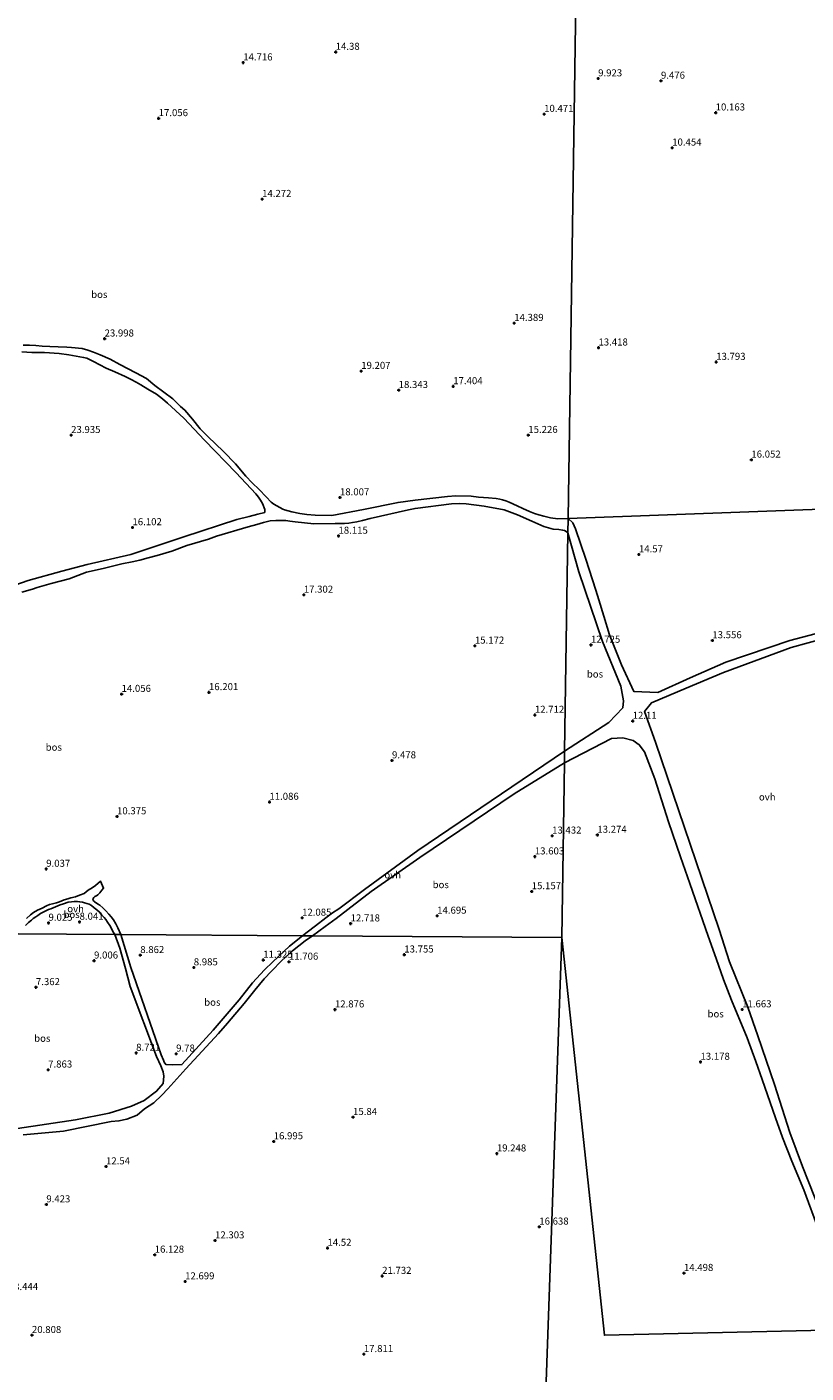
# Model space of a CAD drawing. Units: metres. Extents: x 36579 to 40010, y 406249 to 417500.
# Drawn here: x 38478 to 38754, y 411651 to 412130 of the extents above; entities that cross this region are included whole.
import ezdxf
from ezdxf.enums import TextEntityAlignment as Align

# ---------------------------------------------------------------- set-up
doc = ezdxf.new("R2010")
doc.units = ezdxf.units.M
doc.layers.get('0').update_dxf_attribs({"lineweight": 25})
doc.layers.add('B-ME-GR-BOS-GV-B6', color=10, linetype='Continuous')
doc.layers.add('B-ME-GW-HOOGTEPUNT-S-B1', color=10, linetype='Continuous')
doc.layers.add('B-ME-IE-HULPGEOMETRIE-L-B1', color=53, linetype='Continuous', lineweight=18)
doc.layers.add('B-ME-VH-VERH_SOORT-ONVERHARD-GV-B6', color=8, linetype='Continuous', lineweight=18)
doc.styles.add('NLCS-ISO', font='NLCS-ISO.TTF')

# ---------------------------------------------------------------- blocks, each defined once
blk = doc.blocks.new('hoogtepunt')
for p, q in [((-0.5, 0), (0.5, 0)), ((0, 0.5), (0, -0.5))]:
    blk.add_line(p, q)

msp = doc.modelspace()

# ---------------------------------------------------------------- linework, layer by layer
at = {"layer": 'B-ME-GR-BOS-GV-B6'}
for points in [[(38906.94, 411963.676, 7.76), (38669.646, 411954.888, 14.755), (38672.498, 412146.627, 9.142)], [(38672.498, 412146.627, 9.142), (38669.646, 411954.888, 14.755)], [(38669.646, 411954.888, 14.755), (38665.994, 411954.809, 14.491), (38663.446, 411955.096, 14.788), (38661.016, 411955.771, 15.25), (38659.253, 411956.225, 15.385), (38657.787, 411956.688, 15.493), (38655.995, 411957.358, 15.523), (38653.644, 411958.395, 15.589), (38651.567, 411959.363, 15.622), (38648.728, 411960.633, 15.607), (38647.541, 411961.188, 15.607), (38646.406, 411961.505, 15.607), (38645.387, 411961.766, 15.985), (38644.131, 411961.95, 16.087), (38641.437, 411962.204, 16.129), (38637.83, 411962.524, 16.153), (38635.275, 411962.796, 16.33), (38629.825, 411962.998, 16.378), (38626.87, 411962.693, 16.42), (38615.402, 411961.402, 17.353), (38609.298, 411960.628, 17.851), (38597.038, 411958.11, 18.247), (38585.743, 411955.998, 18.631), (38579.917, 411956.049, 18.877), (38576.868, 411956.259, 18.952), (38574.47, 411956.622, 19.135), (38571.608, 411957.294, 19.243), (38568.957, 411957.969, 19.381), (38568.417, 411958.199, 19.444), (38567.294, 411958.812, 19.492), (38566.289, 411959.402, 19.498), (38565.244, 411960.031, 19.441), (38564.301, 411960.712, 19.45), (38562.464, 411962.544, 19.678), (38559.95, 411965.239, 19.891), (38557.541, 411967.599, 20.083), (38555.278, 411969.982, 20.146), (38551.55, 411974.267, 20.425), (38547.371, 411978.653, 20.746), (38541.748, 411984.039, 21.265), (38539.087, 411986.773, 21.307), (38536.292, 411990.16, 21.73), (38533.564, 411993.405, 22.252), (38532.088, 411994.705, 23.095), (38529.313, 411997.409, 23.197), (38522.957, 412002.138, 23.395), (38519.952, 412004.592, 23.524), (38516.175, 412006.597, 23.458), (38510.474, 412009.557, 23.713), (38507.064, 412011.49, 23.785), (38503.591, 412013.02, 23.893), (38501.197, 412014.036, 24.07), (38499.183, 412014.686, 24.274), (38497.173, 412015.335, 24.436), (38493.378, 412015.662, 24.892), (38491.675, 412015.765, 25.027), (38488.601, 412015.923, 25.279), (38485.683, 412016.05, 25.378), (38482.89, 412016.071, 25.543), (38480.72, 412016.318, 25.678), (38478.495, 412016.419, 25.777), (38476.176, 412016.473, 25.936)], [(38475.739, 412014.149, 25.999), (38479.283, 412013.921, 25.798), (38483.779, 412013.819, 25.543), (38488.954, 412013.513, 25.231), (38492.403, 412013.004, 25.027), (38495.045, 412012.541, 24.739), (38497.679, 412012.105, 24.448), (38498.808, 412011.812, 24.262), (38501.219, 412010.645, 24.076), (38505.618, 412008.346, 23.92), (38508.782, 412006.946, 23.827), (38512.417, 412005.338, 23.482), (38514.59, 412004.26, 23.41), (38516.289, 412003.342, 23.41), (38517.992, 412002.433, 23.41), (38520.414, 412000.889, 23.455), (38523.494, 411999.076, 23.449), (38525.663, 411997.435, 23.227), (38527.471, 411995.853, 23.146), (38533.297, 411990.592, 19.525), (38540.547, 411982.686, 19.555), (38551.8, 411971.154, 19.549), (38558.782, 411963.602, 19.567), (38559.78, 411962.42, 19.558), (38560.463, 411961.458, 19.507), (38561.192, 411960.189, 19.477), (38562.052, 411958.085, 19.477), (38561.972, 411957.051, 19.476), (38559.477, 411956.389, 19.465), (38556.464, 411955.589, 19.375), (38552.084, 411954.526, 19.234), (38533.252, 411948.378, 17.86), (38514.376, 411942.104, 16.561), (38498.937, 411938.557, 16.075), (38489.899, 411936.174, 14.368), (38478, 411932.85, 13.777), (38470.918, 411930.316, 13.492)], [(38759.672, 411914.506, 12.356), (38748.397, 411911.604, 12.485), (38725.706, 411903.905, 12.476), (38712.994, 411898.337, 12.443), (38701.49, 411893.118, 12.491), (38692.958, 411893.465, 12.515), (38688.644, 411902.878, 12.848), (38684.373, 411913.542, 13.076), (38682.385, 411920.187, 13.238), (38680.575, 411926.05, 13.304), (38679.467, 411929.44, 13.391), (38675.923, 411940.496, 13.724), (38672.291, 411951.171, 14.744), (38671.308, 411953.354, 14.945), (38669.646, 411954.888, 14.755), (38906.94, 411963.676, 7.76)], [(38475.717, 411928.742, 13.531), (38479.464, 411929.799, 13.54), (38481.146, 411930.319, 13.768), (38486.087, 411931.832, 13.999), (38492.544, 411933.479, 14.467), (38498.732, 411935.851, 14.815), (38504.621, 411937.184, 15.562), (38511.189, 411938.728, 16.177), (38514.89, 411939.493, 16.372), (38517.592, 411940.132, 16.51), (38520.61, 411940.906, 16.558), (38523.814, 411941.763, 16.87), (38528.925, 411943.25, 17.494), (38534.363, 411945.257, 17.782), (38541.939, 411947.562, 18.079), (38544.893, 411948.616, 18.217), (38556.093, 411951.912, 18.931), (38559.126, 411952.784, 19.084), (38561.486, 411953.458, 19.237), (38563.881, 411954.025, 19.3), (38565.918, 411954.207, 19.3), (38568.195, 411954.232, 19.279), (38569.482, 411954.15, 19.366), (38570.815, 411953.98, 19.366), (38572.745, 411953.72, 19.249), (38579.337, 411953.013, 18.946), (38586.929, 411953.082, 18.7), (38588.023, 411953.113, 18.649), (38589.228, 411953.116, 18.637), (38590.292, 411953.112, 18.637), (38591.874, 411953.286, 18.637), (38593.157, 411953.493, 18.637), (38594.623, 411953.76, 18.637), (38596.637, 411954.179, 18.637), (38599.395, 411954.912, 18.382), (38613.059, 411958.019, 18.319), (38615.361, 411958.495, 18.292), (38628.32, 411960.115, 16.48), (38631.166, 411960.271, 16.48), (38633.52, 411960.137, 16.453), (38639.817, 411959.216, 16.504), (38646.951, 411957.99, 15.664), (38651.711, 411956.159, 15.565), (38656.763, 411953.952, 15.532), (38661.059, 411952.01, 15.424), (38664.37, 411951.075, 13.945), (38666.318, 411950.985, 13.786), (38667.727, 411950.794, 13.837), (38668.374, 411950.649, 13.837), (38669.004, 411950.228, 13.837), (38669.57, 411949.747, 13.954), (38668.416, 411872.176, 11.977)], [(38668.416, 411872.176, 11.977), (38669.57, 411949.747, 13.954), (38673.482, 411935.897, 13.592), (38681.848, 411911.188, 13.016), (38688.408, 411895.299, 12.677), (38689.344, 411890.079, 12.254), (38689.115, 411887.632, 12.164), (38684.176, 411882.457, 11.924), (38668.416, 411872.176, 11.977)], [(38759.403, 411708.182, 12.827), (38752.927, 411724.691, 13.106), (38748.432, 411736.8, 13.169), (38742.941, 411753.854, 12.629), (38737.081, 411771.069, 12.02), (38733.51, 411781.289, 11.732), (38726.907, 411797.401, 11.711), (38723.263, 411808.916, 12.035), (38700.688, 411875.394, 12.125), (38696.81, 411886.329, 12.305), (38699.242, 411889.342, 12.383), (38711.528, 411894.608, 12.44), (38724.797, 411900.232, 12.443), (38748.911, 411909.043, 12.497), (38760.95, 411912.431, 12.305)], [(38667.432, 411806, 15.1), (38668.355, 411868.08, 11.899), (38685.066, 411876.683, 11.969), (38689.053, 411876.993, 12.032), (38692.8, 411876.049, 12.131), (38694.953, 411874.518, 12.131), (38696.847, 411871.952, 12.179), (38700.472, 411862.451, 12.413), (38705.347, 411847.111, 12.695), (38709.54, 411834.638, 12.893), (38712.834, 411825.159, 12.842), (38719.381, 411806.482, 12.041), (38722.267, 411798.522, 11.813), (38724.838, 411791.098, 11.732), (38727.716, 411783.797, 11.777), (38733.296, 411770.431, 12.056), (38736.334, 411762.032, 12.353), (38738.529, 411755.617, 12.572), (38743.327, 411742.001, 13.022), (38745.749, 411734.957, 13.301), (38749.095, 411726.564, 13.211), (38753.343, 411716.362, 13.046), (38758.687, 411701.901, 12.884)], [(38668.416, 411872.176, 11.977), (38616.364, 411836.943, 11.749), (38597.367, 411823.091, 11.848), (38588.285, 411816.27, 11.779), (38585.987, 411814.777, 11.815), (38583.621, 411813.063, 11.815), (38580.014, 411810.13, 11.644), (38577.024, 411807.9, 11.587), (38575.394, 411806.646, 11.595), (38510.875, 411807.099, 8.682), (38509.793, 411809.444, 8.644), (38509.123, 411810.839, 8.578), (38508.222, 411812.31, 8.542), (38507.402, 411813.397, 8.464), (38506.642, 411814.304, 8.455), (38505.496, 411815.554, 8.455), (38504.463, 411816.621, 8.455), (38503.437, 411817.495, 8.455), (38502.646, 411817.974, 8.455), (38502.064, 411818.375, 8.32), (38501.53, 411818.644, 8.245), (38501.249, 411818.967, 8.218), (38501.037, 411819.305, 8.197), (38500.938, 411819.534, 8.179), (38501.005, 411819.737, 8.179), (38501.079, 411819.919, 8.179), (38501.286, 411820.263, 8.179), (38501.596, 411820.552, 8.179), (38501.885, 411820.693, 8.179), (38502.273, 411820.81, 8.179), (38502.747, 411821.19, 8.179), (38503.383, 411821.909, 8.179), (38504.106, 411822.821, 8.353), (38504.766, 411823.616, 8.425), (38503.609, 411826.057, 9.097), (38501.921, 411824.507, 9.052), (38500.753, 411823.66, 8.926), (38499.281, 411822.79, 8.857), (38497.867, 411821.716, 8.644), (38496.566, 411821.161, 8.518), (38495.66, 411820.809, 8.485), (38494.823, 411820.445, 8.485), (38493.116, 411820.123, 8.47), (38492.006, 411819.763, 8.47), (38490.776, 411819.431, 8.449), (38489.942, 411819.06, 8.416), (38489.153, 411818.677, 8.353), (38488.088, 411818.342, 8.329), (38486.673, 411818.029, 8.329), (38485.512, 411817.7, 8.329), (38484.504, 411817.302, 8.329), (38482.904, 411816.51, 8.422), (38481.277, 411815.685, 8.422), (38479.858, 411814.875, 8.422), (38478.764, 411814.077, 8.422), (38477.392, 411812.745, 8.422)], [(38667.432, 411806, 15.1), (38578.929, 411806.621, 11.751), (38583.413, 411809.974, 11.677), (38587.298, 411812.803, 11.794), (38599.797, 411822.338, 11.764), (38617.003, 411834.434, 11.947), (38650.471, 411857.082, 11.854), (38668.355, 411868.08, 11.899), (38667.432, 411806, 15.1)], [(38477.072, 411810.312, 7.618), (38478.052, 411811.322, 7.636), (38479.108, 411812.223, 7.687), (38479.752, 411812.735, 7.762), (38480.688, 411813.413, 7.762), (38481.357, 411813.857, 7.762), (38482.363, 411814.519, 7.762), (38483.35, 411815.052, 7.762), (38484.266, 411815.536, 7.762), (38485.244, 411815.943, 7.762), (38486.041, 411816.263, 7.75), (38489.283, 411817.625, 8.395), (38490.578, 411817.971, 8.41), (38492.119, 411818.568, 8.41), (38493.33, 411818.747, 8.41), (38494.341, 411818.805, 8.41), (38495.398, 411818.832, 8.392), (38496.302, 411818.655, 8.392), (38497.237, 411818.526, 8.392), (38497.932, 411818.35, 8.392), (38499.623, 411817.914, 8.464), (38500.405, 411817.348, 8.464), (38501.428, 411816.615, 8.431), (38502.375, 411815.891, 8.431), (38503.25, 411815.015, 8.413), (38504.187, 411814.009, 8.389), (38504.947, 411813.158, 8.389), (38505.535, 411812.424, 8.428), (38506.194, 411811.494, 8.461), (38506.932, 411810.3, 8.503), (38507.561, 411809.179, 8.542), (38508.071, 411808.212, 8.608)], [(38508.799, 411807.114, 8.682), (38510.504, 411802.227, 8.787), (38512.541, 411795.007, 8.787), (38514.149, 411788.624, 8.931), (38523.557, 411763.731, 8.925), (38525.037, 411760.458, 8.994), (38525.856, 411758.342, 9.132), (38526.096, 411756.72, 9.381), (38526.028, 411755.497, 9.45), (38525.912, 411754.16, 9.51), (38523.494, 411751.417, 9.285), (38519.104, 411748.09, 9.159), (38514.709, 411746.108, 8.874), (38506.683, 411743.631, 8.658), (38494.729, 411741.284, 8.778), (38474.151, 411738.23, 9.021)], [(38508.071, 411808.212, 8.608), (38508.799, 411807.114, 8.682), (38474.462, 411807.355, 8.433)], [(38474.462, 411807.355, 8.433), (38508.799, 411807.114, 8.682)], [(38476.177, 411735.886, 9.072), (38490.507, 411737.283, 8.868), (38507.494, 411740.625, 8.658), (38510.166, 411740.852, 8.658), (38513.06, 411741.433, 8.709), (38516.684, 411742.927, 8.85), (38519.27, 411745.12, 9.042), (38522.608, 411747.338, 9.387), (38525.432, 411749.978, 9.48), (38527.556, 411752.217, 9.459), (38533.955, 411759.424, 9.531), (38545.599, 411771.901, 10.356), (38548.797, 411775.544, 10.605), (38554.646, 411782.638, 10.974), (38558.409, 411787.297, 11.124), (38561.779, 411791.361, 11.322), (38564.35, 411794.029, 11.367), (38568.026, 411797.819, 11.502), (38571.841, 411801.274, 11.478), (38576.36, 411804.885, 11.703), (38578.929, 411806.621, 11.751), (38667.432, 411806, 15.1), (38654.774, 411446.688, 9.397)], [(38575.394, 411806.646, 11.595), (38570.784, 411802.914, 11.49), (38564.871, 411797.352, 11.382), (38561.821, 411794.58, 11.274), (38557.616, 411789.954, 11.112), (38552.902, 411783.831, 10.842), (38543.604, 411773.102, 10.23), (38532.553, 411760.892, 9.504), (38529.187, 411760.752, 9.351), (38526.858, 411760.951, 9.156), (38526.263, 411761.701, 9.015), (38526.005, 411762.499, 8.991), (38525.194, 411764.33, 8.991), (38514.482, 411795.383, 8.874), (38510.875, 411807.099, 8.682), (38575.394, 411806.646, 11.595)], [(38755.93, 411422.068, 11.558), (38748.84, 411413.382, 10.607), (38733.26, 411394.734, 8.993), (38728.881, 411389.453, 8.765), (38723.562, 411383.082, 8.762), (38718.484, 411376.83, 9.014), (38701.926, 411356.682, 9.926), (38696.221, 411349.886, 10.271), (38689.1, 411341.195, 10.532), (38684.21, 411335.351, 10.541), (38682.171, 411332.558, 10.589), (38681.129, 411330.739, 10.628), (38680.072, 411328.546, 10.658), (38678.424, 411324.059, 10.556), (38673.368, 411308.794, 10.319), (38669.564, 411297.145, 10.28), (38667.55, 411290.959, 10.439), (38656.826, 411290.716, 10.814), (38654.197, 411430.338, 26.531), (38654.717, 411445.084, 9.397), (38654.774, 411446.688, 9.397), (38667.432, 411806, 15.1), (38682.552, 411664.731, 13.571), (38771.526, 411666.778, 11.648)], [(38771.526, 411666.778, 11.648), (38682.552, 411664.731, 13.571), (38667.432, 411806, 15.1)]]:
    msp.add_polyline3d(points, dxfattribs=at)
at = {"layer": 'B-ME-IE-HULPGEOMETRIE-L-B1'}
for points in [[(38669.646, 411954.888, 14.755), (38672.498, 412146.627, 9.142), (38672.55, 412150.095, 9.001), (38672.72, 412161.543, 8.517)], [(39312.8, 411972.13, 7.965), (39052.435, 411968.139, 6.779), (39046.461, 411968.047, 6.779), (39015.837, 411967.578, 7.221), (39009.8, 411967.485, 7.221), (38981.506, 411966.437, 8.138), (38940.083, 411964.903, 7.686), (38913.072, 411963.903, 7.733), (38906.94, 411963.676, 7.76), (38669.646, 411954.888, 14.755)], [(38667.432, 411806, 15.1), (38668.355, 411868.08, 11.899), (38668.416, 411872.176, 11.977), (38669.57, 411949.747, 13.954), (38669.646, 411954.888, 14.755)], [(38667.432, 411806, 15.1), (38578.929, 411806.621, 11.751), (38575.394, 411806.646, 11.595), (38510.875, 411807.099, 8.682), (38508.799, 411807.114, 8.682), (38474.462, 411807.355, 8.433), (38471.583, 411807.375, 8.541), (38424.183, 411807.708, 13.254), (38422.244, 411807.722, 13.302), (38330.041, 411808.369, 20.223), (38328.596, 411808.379, 20.196), (38108.225, 411809.926, 8.715), (38103.478, 411809.959, 8.608), (38002.024, 411810.671, 22)], [(38654.197, 411430.338, 26.531), (38654.717, 411445.084, 9.397), (38654.774, 411446.688, 9.397), (38667.432, 411806, 15.1)], [(39306.655, 411679.088, 5.759), (39256.58, 411677.936, 6.098), (39245.371, 411677.678, 7.697), (39209.701, 411676.858, 7.922), (39208.209, 411676.824, 7.958), (39205.103, 411676.752, 8.029), (39201.983, 411676.68, 8.066), (39094.654, 411674.211, 12.065), (38775.002, 411666.858, 11.495), (38771.526, 411666.778, 11.648), (38682.552, 411664.731, 13.571), (38667.432, 411806, 15.1)]]:
    msp.add_polyline3d(points, dxfattribs=at)
at = {"layer": 'B-ME-VH-VERH_SOORT-ONVERHARD-GV-B6'}
for points in [[(38476.176, 412016.473, 25.936), (38478.495, 412016.419, 25.777), (38480.72, 412016.318, 25.678), (38482.89, 412016.071, 25.543), (38485.683, 412016.05, 25.378), (38488.601, 412015.923, 25.279), (38491.675, 412015.765, 25.027), (38493.378, 412015.662, 24.892), (38497.173, 412015.335, 24.436), (38499.183, 412014.686, 24.274), (38501.197, 412014.036, 24.07), (38503.591, 412013.02, 23.893), (38507.064, 412011.49, 23.785), (38510.474, 412009.557, 23.713), (38516.175, 412006.597, 23.458), (38519.952, 412004.592, 23.524), (38522.957, 412002.138, 23.395), (38529.313, 411997.409, 23.197), (38532.088, 411994.705, 23.095), (38533.564, 411993.405, 22.252), (38536.292, 411990.16, 21.73), (38539.087, 411986.773, 21.307), (38541.748, 411984.039, 21.265), (38547.371, 411978.653, 20.746), (38551.55, 411974.267, 20.425), (38555.278, 411969.982, 20.146), (38557.541, 411967.599, 20.083), (38559.95, 411965.239, 19.891), (38562.464, 411962.544, 19.678), (38564.301, 411960.712, 19.45), (38565.244, 411960.031, 19.441), (38566.289, 411959.402, 19.498), (38567.294, 411958.812, 19.492), (38568.417, 411958.199, 19.444), (38568.957, 411957.969, 19.381), (38571.608, 411957.294, 19.243), (38574.47, 411956.622, 19.135), (38576.868, 411956.259, 18.952), (38579.917, 411956.049, 18.877), (38585.743, 411955.998, 18.631), (38597.038, 411958.11, 18.247), (38609.298, 411960.628, 17.851), (38615.402, 411961.402, 17.353), (38626.87, 411962.693, 16.42), (38629.825, 411962.998, 16.378), (38635.275, 411962.796, 16.33), (38637.83, 411962.524, 16.153), (38641.437, 411962.204, 16.129), (38644.131, 411961.95, 16.087), (38645.387, 411961.766, 15.985), (38646.406, 411961.505, 15.607), (38647.541, 411961.188, 15.607), (38648.728, 411960.633, 15.607), (38651.567, 411959.363, 15.622), (38653.644, 411958.395, 15.589), (38655.995, 411957.358, 15.523), (38657.787, 411956.688, 15.493), (38659.253, 411956.225, 15.385), (38661.016, 411955.771, 15.25), (38663.446, 411955.096, 14.788), (38665.994, 411954.809, 14.491), (38669.646, 411954.888, 14.755), (38669.57, 411949.747, 13.954), (38669.004, 411950.228, 13.837), (38668.374, 411950.649, 13.837), (38667.727, 411950.794, 13.837), (38666.318, 411950.985, 13.786), (38664.37, 411951.075, 13.945), (38661.059, 411952.01, 15.424), (38656.763, 411953.952, 15.532), (38651.711, 411956.159, 15.565), (38646.951, 411957.99, 15.664), (38639.817, 411959.216, 16.504), (38633.52, 411960.137, 16.453), (38631.166, 411960.271, 16.48), (38628.32, 411960.115, 16.48), (38615.361, 411958.495, 18.292), (38613.059, 411958.019, 18.319), (38599.395, 411954.912, 18.382), (38596.637, 411954.179, 18.637), (38594.623, 411953.76, 18.637), (38593.157, 411953.493, 18.637), (38591.874, 411953.286, 18.637), (38590.292, 411953.112, 18.637), (38589.228, 411953.116, 18.637), (38588.023, 411953.113, 18.649), (38586.929, 411953.082, 18.7), (38579.337, 411953.013, 18.946), (38572.745, 411953.72, 19.249), (38570.815, 411953.98, 19.366), (38569.482, 411954.15, 19.366), (38568.195, 411954.232, 19.279), (38565.918, 411954.207, 19.3), (38563.881, 411954.025, 19.3), (38561.486, 411953.458, 19.237), (38559.126, 411952.784, 19.084), (38556.093, 411951.912, 18.931), (38544.893, 411948.616, 18.217), (38541.939, 411947.562, 18.079), (38534.363, 411945.257, 17.782), (38528.925, 411943.25, 17.494), (38523.814, 411941.763, 16.87), (38520.61, 411940.906, 16.558), (38517.592, 411940.132, 16.51), (38514.89, 411939.493, 16.372), (38511.189, 411938.728, 16.177), (38504.621, 411937.184, 15.562), (38498.732, 411935.851, 14.815), (38492.544, 411933.479, 14.467), (38486.087, 411931.832, 13.999), (38481.146, 411930.319, 13.768), (38479.464, 411929.799, 13.54), (38475.717, 411928.742, 13.531)], [(38470.918, 411930.316, 13.492), (38478, 411932.85, 13.777), (38489.899, 411936.174, 14.368), (38498.937, 411938.557, 16.075), (38514.376, 411942.104, 16.561), (38533.252, 411948.378, 17.86), (38552.084, 411954.526, 19.234), (38556.464, 411955.589, 19.375), (38559.477, 411956.389, 19.465), (38561.972, 411957.051, 19.476), (38562.052, 411958.085, 19.477), (38561.192, 411960.189, 19.477), (38560.463, 411961.458, 19.507), (38559.78, 411962.42, 19.558), (38558.782, 411963.602, 19.567), (38551.8, 411971.154, 19.549), (38540.547, 411982.686, 19.555), (38533.297, 411990.592, 19.525), (38527.471, 411995.853, 23.146), (38525.663, 411997.435, 23.227), (38523.494, 411999.076, 23.449), (38520.414, 412000.889, 23.455), (38517.992, 412002.433, 23.41), (38516.289, 412003.342, 23.41), (38514.59, 412004.26, 23.41), (38512.417, 412005.338, 23.482), (38508.782, 412006.946, 23.827), (38505.618, 412008.346, 23.92), (38501.219, 412010.645, 24.076), (38498.808, 412011.812, 24.262), (38497.679, 412012.105, 24.448), (38495.045, 412012.541, 24.739), (38492.403, 412013.004, 25.027), (38488.954, 412013.513, 25.231), (38483.779, 412013.819, 25.543), (38479.283, 412013.921, 25.798), (38475.739, 412014.149, 25.999)], [(38758.687, 411701.901, 12.884), (38753.343, 411716.362, 13.046), (38749.095, 411726.564, 13.211), (38745.749, 411734.957, 13.301), (38743.327, 411742.001, 13.022), (38738.529, 411755.617, 12.572), (38736.334, 411762.032, 12.353), (38733.296, 411770.431, 12.056), (38727.716, 411783.797, 11.777), (38724.838, 411791.098, 11.732), (38722.267, 411798.522, 11.813), (38719.381, 411806.482, 12.041), (38712.834, 411825.159, 12.842), (38709.54, 411834.638, 12.893), (38705.347, 411847.111, 12.695), (38700.472, 411862.451, 12.413), (38696.847, 411871.952, 12.179), (38694.953, 411874.518, 12.131), (38692.8, 411876.049, 12.131), (38689.053, 411876.993, 12.032), (38685.066, 411876.683, 11.969), (38668.355, 411868.08, 11.899), (38668.416, 411872.176, 11.977), (38684.176, 411882.457, 11.924), (38689.115, 411887.632, 12.164), (38689.344, 411890.079, 12.254), (38688.408, 411895.299, 12.677), (38681.848, 411911.188, 13.016), (38673.482, 411935.897, 13.592), (38669.57, 411949.747, 13.954), (38669.646, 411954.888, 14.755), (38671.308, 411953.354, 14.945), (38672.291, 411951.171, 14.744), (38675.923, 411940.496, 13.724), (38679.467, 411929.44, 13.391), (38680.575, 411926.05, 13.304), (38682.385, 411920.187, 13.238), (38684.373, 411913.542, 13.076), (38688.644, 411902.878, 12.848), (38692.958, 411893.465, 12.515), (38701.49, 411893.118, 12.491), (38712.994, 411898.337, 12.443), (38725.706, 411903.905, 12.476), (38748.397, 411911.604, 12.485), (38759.672, 411914.506, 12.356)], [(38760.95, 411912.431, 12.305), (38748.911, 411909.043, 12.497), (38724.797, 411900.232, 12.443), (38711.528, 411894.608, 12.44), (38699.242, 411889.342, 12.383), (38696.81, 411886.329, 12.305), (38700.688, 411875.394, 12.125), (38723.263, 411808.916, 12.035), (38726.907, 411797.401, 11.711), (38733.51, 411781.289, 11.732), (38737.081, 411771.069, 12.02), (38742.941, 411753.854, 12.629), (38748.432, 411736.8, 13.169), (38752.927, 411724.691, 13.106), (38759.403, 411708.182, 12.827)], [(38668.355, 411868.08, 11.899), (38650.471, 411857.082, 11.854), (38617.003, 411834.434, 11.947), (38599.797, 411822.338, 11.764), (38587.298, 411812.803, 11.794), (38583.413, 411809.974, 11.677), (38578.929, 411806.621, 11.751), (38575.394, 411806.646, 11.595), (38577.024, 411807.9, 11.587), (38580.014, 411810.13, 11.644), (38583.621, 411813.063, 11.815), (38585.987, 411814.777, 11.815), (38588.285, 411816.27, 11.779), (38597.367, 411823.091, 11.848), (38616.364, 411836.943, 11.749), (38668.416, 411872.176, 11.977), (38668.355, 411868.08, 11.899)], [(38477.392, 411812.745, 8.422), (38478.764, 411814.077, 8.422), (38479.858, 411814.875, 8.422), (38481.277, 411815.685, 8.422), (38482.904, 411816.51, 8.422), (38484.504, 411817.302, 8.329), (38485.512, 411817.7, 8.329), (38486.673, 411818.029, 8.329), (38488.088, 411818.342, 8.329), (38489.153, 411818.677, 8.353), (38489.942, 411819.06, 8.416), (38490.776, 411819.431, 8.449), (38492.006, 411819.763, 8.47), (38493.116, 411820.123, 8.47), (38494.823, 411820.445, 8.485), (38495.66, 411820.809, 8.485), (38496.566, 411821.161, 8.518), (38497.867, 411821.716, 8.644), (38499.281, 411822.79, 8.857), (38500.753, 411823.66, 8.926), (38501.921, 411824.507, 9.052), (38503.609, 411826.057, 9.097), (38504.766, 411823.616, 8.425), (38504.106, 411822.821, 8.353), (38503.383, 411821.909, 8.179), (38502.747, 411821.19, 8.179), (38502.273, 411820.81, 8.179), (38501.885, 411820.693, 8.179), (38501.596, 411820.552, 8.179), (38501.286, 411820.263, 8.179), (38501.079, 411819.919, 8.179), (38501.005, 411819.737, 8.179), (38500.938, 411819.534, 8.179), (38501.037, 411819.305, 8.197), (38501.249, 411818.967, 8.218), (38501.53, 411818.644, 8.245), (38502.064, 411818.375, 8.32), (38502.646, 411817.974, 8.455), (38503.437, 411817.495, 8.455), (38504.463, 411816.621, 8.455), (38505.496, 411815.554, 8.455), (38506.642, 411814.304, 8.455), (38507.402, 411813.397, 8.464), (38508.222, 411812.31, 8.542), (38509.123, 411810.839, 8.578), (38509.793, 411809.444, 8.644), (38510.875, 411807.099, 8.682), (38508.799, 411807.114, 8.682)], [(38508.799, 411807.114, 8.682), (38508.071, 411808.212, 8.608), (38507.561, 411809.179, 8.542), (38506.932, 411810.3, 8.503), (38506.194, 411811.494, 8.461), (38505.535, 411812.424, 8.428), (38504.947, 411813.158, 8.389), (38504.187, 411814.009, 8.389), (38503.25, 411815.015, 8.413), (38502.375, 411815.891, 8.431), (38501.428, 411816.615, 8.431), (38500.405, 411817.348, 8.464), (38499.623, 411817.914, 8.464), (38497.932, 411818.35, 8.392), (38497.237, 411818.526, 8.392), (38496.302, 411818.655, 8.392), (38495.398, 411818.832, 8.392), (38494.341, 411818.805, 8.41), (38493.33, 411818.747, 8.41), (38492.119, 411818.568, 8.41), (38490.578, 411817.971, 8.41), (38489.283, 411817.625, 8.395), (38486.041, 411816.263, 7.75), (38485.244, 411815.943, 7.762), (38484.266, 411815.536, 7.762), (38483.35, 411815.052, 7.762), (38482.363, 411814.519, 7.762), (38481.357, 411813.857, 7.762), (38480.688, 411813.413, 7.762), (38479.752, 411812.735, 7.762), (38479.108, 411812.223, 7.687), (38478.052, 411811.322, 7.636), (38477.072, 411810.312, 7.618)], [(38474.151, 411738.23, 9.021), (38494.729, 411741.284, 8.778), (38506.683, 411743.631, 8.658), (38514.709, 411746.108, 8.874), (38519.104, 411748.09, 9.159), (38523.494, 411751.417, 9.285), (38525.912, 411754.16, 9.51), (38526.028, 411755.497, 9.45), (38526.096, 411756.72, 9.381), (38525.856, 411758.342, 9.132), (38525.037, 411760.458, 8.994), (38523.557, 411763.731, 8.925), (38514.149, 411788.624, 8.931), (38512.541, 411795.007, 8.787), (38510.504, 411802.227, 8.787), (38508.799, 411807.114, 8.682), (38510.875, 411807.099, 8.682), (38514.482, 411795.383, 8.874), (38525.194, 411764.33, 8.991), (38526.005, 411762.499, 8.991), (38526.263, 411761.701, 9.015), (38526.858, 411760.951, 9.156), (38529.187, 411760.752, 9.351), (38532.553, 411760.892, 9.504), (38543.604, 411773.102, 10.23), (38552.902, 411783.831, 10.842), (38557.616, 411789.954, 11.112), (38561.821, 411794.58, 11.274), (38564.871, 411797.352, 11.382), (38570.784, 411802.914, 11.49), (38575.394, 411806.646, 11.595), (38578.929, 411806.621, 11.751), (38576.36, 411804.885, 11.703), (38571.841, 411801.274, 11.478), (38568.026, 411797.819, 11.502), (38564.35, 411794.029, 11.367), (38561.779, 411791.361, 11.322), (38558.409, 411787.297, 11.124), (38554.646, 411782.638, 10.974), (38548.797, 411775.544, 10.605), (38545.599, 411771.901, 10.356), (38533.955, 411759.424, 9.531), (38527.556, 411752.217, 9.459), (38525.432, 411749.978, 9.48), (38522.608, 411747.338, 9.387), (38519.27, 411745.12, 9.042), (38516.684, 411742.927, 8.85), (38513.06, 411741.433, 8.709), (38510.166, 411740.852, 8.658), (38507.494, 411740.625, 8.658), (38490.507, 411737.283, 8.868), (38476.177, 411735.886, 9.072)]]:
    msp.add_polyline3d(points, dxfattribs=at)

# ---------------------------------------------------------------- block references
at = {"layer": 'B-ME-GW-HOOGTEPUNT-S-B1', "rotation": 90}
for p in [(38587.151, 412120.612, 14.38), (38587.151, 412120.612, 14.38), (38554.333, 412116.84, 14.716), (38554.333, 412116.84, 14.716), (38680.335, 412111.189, 9.923), (38680.335, 412111.189, 9.923), (38702.636, 412110.364, 9.476), (38702.636, 412110.364, 9.476), (38524.302, 412097.054, 17.056), (38524.302, 412097.054, 17.056), (38661.156, 412098.561, 10.471), (38661.156, 412098.561, 10.471), (38722.055, 412099.062, 10.163), (38722.055, 412099.062, 10.163), (38706.625, 412086.6, 10.454), (38706.625, 412086.6, 10.454), (38561.027, 412068.353, 14.272), (38561.027, 412068.353, 14.272), (38650.549, 412024.308, 14.389), (38650.549, 412024.308, 14.389), (38505.111, 412018.763, 23.998), (38505.111, 412018.763, 23.998), (38680.447, 412015.564, 13.418), (38680.447, 412015.564, 13.418), (38722.248, 412010.478, 13.793), (38722.248, 412010.478, 13.793), (38596.217, 412007.263, 19.207), (38596.217, 412007.263, 19.207), (38609.513, 412000.482, 18.343), (38609.513, 412000.482, 18.343), (38628.893, 412001.826, 17.404), (38628.893, 412001.826, 17.404), (38493.228, 411984.486, 23.935), (38493.228, 411984.486, 23.935), (38655.544, 411984.495, 15.226), (38655.544, 411984.495, 15.226), (38734.726, 411975.747, 16.052), (38734.726, 411975.747, 16.052), (38588.671, 411962.345, 18.007), (38588.671, 411962.345, 18.007), (38515.005, 411951.723, 16.102), (38515.005, 411951.723, 16.102), (38588.148, 411948.696, 18.115), (38588.148, 411948.696, 18.115), (38694.804, 411942.077, 14.57), (38694.804, 411942.077, 14.57), (38575.83, 411927.757, 17.302), (38575.83, 411927.757, 17.302), (38636.577, 411909.661, 15.172), (38636.577, 411909.661, 15.172), (38677.77, 411909.956, 12.725), (38677.77, 411909.956, 12.725), (38720.881, 411911.564, 13.556), (38720.881, 411911.564, 13.556), (38511.146, 411892.508, 14.056), (38511.146, 411892.508, 14.056), (38542.167, 411893.125, 16.201), (38542.167, 411893.125, 16.201), (38657.873, 411885.072, 12.712), (38657.873, 411885.072, 12.712), (38692.593, 411882.94, 12.11), (38692.593, 411882.94, 12.11), (38607.141, 411868.902, 9.478), (38607.141, 411868.902, 9.478), (38563.625, 411854.165, 11.086), (38563.625, 411854.165, 11.086), (38509.528, 411849.023, 10.375), (38509.528, 411849.023, 10.375), (38680.062, 411842.449, 13.274), (38680.062, 411842.449, 13.274), (38663.988, 411842.167, 13.432), (38663.988, 411842.167, 13.432), (38657.865, 411834.757, 13.603), (38657.865, 411834.757, 13.603), (38484.386, 411830.371, 9.037), (38484.386, 411830.371, 9.037), (38656.754, 411822.404, 15.157), (38656.754, 411822.404, 15.157), (38623.192, 411813.718, 14.695), (38623.192, 411813.718, 14.695), (38485.198, 411811.2, 9.025), (38485.198, 411811.2, 9.025), (38496.226, 411811.559, 8.041), (38496.226, 411811.559, 8.041), (38575.222, 411813.001, 12.085), (38575.222, 411813.001, 12.085), (38592.457, 411810.958, 12.718), (38592.457, 411810.958, 12.718), (38517.779, 411799.722, 8.862), (38517.779, 411799.722, 8.862), (38611.514, 411799.914, 13.755), (38611.514, 411799.914, 13.755), (38501.368, 411797.775, 9.006), (38501.368, 411797.775, 9.006), (38536.775, 411795.347, 8.985), (38536.775, 411795.347, 8.985), (38561.451, 411798.028, 11.325), (38561.451, 411798.028, 11.325), (38570.56, 411797.363, 11.706), (38570.56, 411797.363, 11.706), (38480.737, 411788.329, 7.362), (38480.737, 411788.329, 7.362), (38586.89, 411780.407, 12.876), (38586.89, 411780.407, 12.876), (38731.467, 411780.441, 11.663), (38731.467, 411780.441, 11.663), (38516.316, 411765.003, 8.721), (38516.316, 411765.003, 8.721), (38530.518, 411764.72, 9.78), (38530.518, 411764.72, 9.78), (38716.672, 411761.808, 13.178), (38716.672, 411761.808, 13.178), (38485.085, 411759.049, 7.863), (38485.085, 411759.049, 7.863), (38593.32, 411742.188, 15.84), (38593.32, 411742.188, 15.84), (38565.154, 411733.576, 16.995), (38565.154, 411733.576, 16.995), (38644.384, 411729.238, 19.248), (38644.384, 411729.238, 19.248), (38505.611, 411724.649, 12.54), (38505.611, 411724.649, 12.54), (38484.426, 411711.158, 9.423), (38484.426, 411711.158, 9.423), (38659.441, 411703.252, 16.638), (38659.441, 411703.252, 16.638), (38544.332, 411698.352, 12.303), (38544.332, 411698.352, 12.303), (38584.239, 411695.713, 14.52), (38584.239, 411695.713, 14.52), (38522.908, 411693.296, 16.128), (38522.908, 411693.296, 16.128), (38603.656, 411685.756, 21.732), (38603.656, 411685.756, 21.732), (38710.8, 411686.794, 14.498), (38710.8, 411686.794, 14.498), (38533.698, 411683.801, 12.699), (38533.698, 411683.801, 12.699), (38479.312, 411664.749, 20.808), (38479.312, 411664.749, 20.808), (38597.148, 411657.969, 17.811), (38597.148, 411657.969, 17.811)]:
    msp.add_blockref('hoogtepunt', p, dxfattribs=at)

# ---------------------------------------------------------------- texts
at = {"layer": 'B-ME-GR-BOS-GV-B6', "ltscale": 0.2, "style": 'NLCS-ISO'}
for p in [(38503.2304, 412034.4725), (38679.1972, 411899.6279), (38487.0772, 411873.6365), (38624.4589, 411824.8147), (38493.3827, 411814.1872), (38543.3627, 411783.0395), (38722.0596, 411778.8956), (38482.9849, 411770.2211)]:
    msp.add_text('bos', height=2.5, dxfattribs=at).set_placement(p, align=Align.MIDDLE_CENTER)
at = {"layer": 'B-ME-GW-HOOGTEPUNT-S-B1', "ltscale": 0.2, "style": 'NLCS-ISO'}
for s, p in [('14.716', (38554.333, 412116.84, 14.716)), ('14.716', (38554.333, 412116.84, 14.716)), ('14.38', (38587.151, 412120.612, 14.38)), ('14.38', (38587.151, 412120.612, 14.38)), ('9.923', (38680.335, 412111.189, 9.923)), ('9.923', (38680.335, 412111.189, 9.923)), ('9.476', (38702.636, 412110.364, 9.476)), ('9.476', (38702.636, 412110.364, 9.476)), ('10.471', (38661.156, 412098.561, 10.471)), ('10.471', (38661.156, 412098.561, 10.471)), ('10.163', (38722.055, 412099.062, 10.163)), ('10.163', (38722.055, 412099.062, 10.163)), ('17.056', (38524.302, 412097.054, 17.056)), ('17.056', (38524.302, 412097.054, 17.056)), ('10.454', (38706.625, 412086.6, 10.454)), ('10.454', (38706.625, 412086.6, 10.454)), ('14.272', (38561.027, 412068.353, 14.272)), ('14.272', (38561.027, 412068.353, 14.272)), ('14.389', (38650.549, 412024.308, 14.389)), ('14.389', (38650.549, 412024.308, 14.389)), ('23.998', (38505.111, 412018.763, 23.998)), ('23.998', (38505.111, 412018.763, 23.998)), ('13.418', (38680.447, 412015.564, 13.418)), ('13.418', (38680.447, 412015.564, 13.418)), ('19.207', (38596.217, 412007.263, 19.207)), ('19.207', (38596.217, 412007.263, 19.207)), ('13.793', (38722.248, 412010.478, 13.793)), ('13.793', (38722.248, 412010.478, 13.793)), ('18.343', (38609.513, 412000.482, 18.343)), ('18.343', (38609.513, 412000.482, 18.343)), ('17.404', (38628.893, 412001.826, 17.404)), ('17.404', (38628.893, 412001.826, 17.404)), ('23.935', (38493.228, 411984.486, 23.935)), ('23.935', (38493.228, 411984.486, 23.935)), ('15.226', (38655.544, 411984.495, 15.226)), ('15.226', (38655.544, 411984.495, 15.226)), ('16.052', (38734.726, 411975.747, 16.052)), ('16.052', (38734.726, 411975.747, 16.052)), ('18.007', (38588.671, 411962.345, 18.007)), ('18.007', (38588.671, 411962.345, 18.007)), ('16.102', (38515.005, 411951.723, 16.102)), ('16.102', (38515.005, 411951.723, 16.102)), ('18.115', (38588.148, 411948.696, 18.115)), ('18.115', (38588.148, 411948.696, 18.115)), ('14.57', (38694.804, 411942.077, 14.57)), ('14.57', (38694.804, 411942.077, 14.57)), ('17.302', (38575.83, 411927.757, 17.302)), ('17.302', (38575.83, 411927.757, 17.302)), ('13.556', (38720.881, 411911.564, 13.556)), ('13.556', (38720.881, 411911.564, 13.556)), ('15.172', (38636.577, 411909.661, 15.172)), ('15.172', (38636.577, 411909.661, 15.172)), ('12.725', (38677.77, 411909.956, 12.725)), ('12.725', (38677.77, 411909.956, 12.725)), ('14.056', (38511.146, 411892.508, 14.056)), ('14.056', (38511.146, 411892.508, 14.056)), ('16.201', (38542.167, 411893.125, 16.201)), ('16.201', (38542.167, 411893.125, 16.201)), ('12.712', (38657.873, 411885.072, 12.712)), ('12.712', (38657.873, 411885.072, 12.712)), ('12.11', (38692.593, 411882.94, 12.11)), ('12.11', (38692.593, 411882.94, 12.11)), ('9.478', (38607.141, 411868.902, 9.478)), ('9.478', (38607.141, 411868.902, 9.478)), ('11.086', (38563.625, 411854.165, 11.086)), ('11.086', (38563.625, 411854.165, 11.086)), ('10.375', (38509.528, 411849.023, 10.375)), ('10.375', (38509.528, 411849.023, 10.375)), ('13.432', (38663.988, 411842.167, 13.432)), ('13.432', (38663.988, 411842.167, 13.432)), ('13.274', (38680.062, 411842.449, 13.274)), ('13.274', (38680.062, 411842.449, 13.274)), ('13.603', (38657.865, 411834.757, 13.603)), ('13.603', (38657.865, 411834.757, 13.603)), ('9.037', (38484.386, 411830.371, 9.037)), ('9.037', (38484.386, 411830.371, 9.037)), ('15.157', (38656.754, 411822.404, 15.157)), ('15.157', (38656.754, 411822.404, 15.157)), ('9.025', (38485.198, 411811.2, 9.025)), ('9.025', (38485.198, 411811.2, 9.025)), ('8.041', (38496.226, 411811.559, 8.041)), ('8.041', (38496.226, 411811.559, 8.041)), ('12.085', (38575.222, 411813.001, 12.085)), ('12.085', (38575.222, 411813.001, 12.085)), ('12.718', (38592.457, 411810.958, 12.718)), ('12.718', (38592.457, 411810.958, 12.718)), ('14.695', (38623.192, 411813.718, 14.695)), ('14.695', (38623.192, 411813.718, 14.695)), ('9.006', (38501.368, 411797.775, 9.006)), ('9.006', (38501.368, 411797.775, 9.006)), ('8.862', (38517.779, 411799.722, 8.862)), ('8.862', (38517.779, 411799.722, 8.862)), ('11.325', (38561.451, 411798.028, 11.325)), ('11.325', (38561.451, 411798.028, 11.325)), ('11.706', (38570.56, 411797.363, 11.706)), ('11.706', (38570.56, 411797.363, 11.706)), ('13.755', (38611.514, 411799.914, 13.755)), ('13.755', (38611.514, 411799.914, 13.755)), ('8.985', (38536.775, 411795.347, 8.985)), ('8.985', (38536.775, 411795.347, 8.985)), ('7.362', (38480.737, 411788.329, 7.362)), ('7.362', (38480.737, 411788.329, 7.362)), ('12.876', (38586.89, 411780.407, 12.876)), ('12.876', (38586.89, 411780.407, 12.876)), ('11.663', (38731.467, 411780.441, 11.663)), ('11.663', (38731.467, 411780.441, 11.663)), ('8.721', (38516.316, 411765.003, 8.721)), ('8.721', (38516.316, 411765.003, 8.721)), ('9.78', (38530.518, 411764.72, 9.78)), ('9.78', (38530.518, 411764.72, 9.78)), ('7.863', (38485.085, 411759.049, 7.863)), ('7.863', (38485.085, 411759.049, 7.863)), ('13.178', (38716.672, 411761.808, 13.178)), ('13.178', (38716.672, 411761.808, 13.178)), ('15.84', (38593.32, 411742.188, 15.84)), ('15.84', (38593.32, 411742.188, 15.84)), ('16.995', (38565.154, 411733.576, 16.995)), ('16.995', (38565.154, 411733.576, 16.995)), ('12.54', (38505.611, 411724.649, 12.54)), ('12.54', (38505.611, 411724.649, 12.54)), ('19.248', (38644.384, 411729.238, 19.248)), ('19.248', (38644.384, 411729.238, 19.248)), ('9.423', (38484.426, 411711.158, 9.423)), ('9.423', (38484.426, 411711.158, 9.423)), ('16.638', (38659.441, 411703.252, 16.638)), ('16.638', (38659.441, 411703.252, 16.638)), ('12.303', (38544.332, 411698.352, 12.303)), ('12.303', (38544.332, 411698.352, 12.303)), ('16.128', (38522.908, 411693.296, 16.128)), ('16.128', (38522.908, 411693.296, 16.128)), ('14.52', (38584.239, 411695.713, 14.52)), ('14.52', (38584.239, 411695.713, 14.52)), ('14.498', (38710.8, 411686.794, 14.498)), ('14.498', (38710.8, 411686.794, 14.498)), ('12.699', (38533.698, 411683.801, 12.699)), ('12.699', (38533.698, 411683.801, 12.699)), ('21.732', (38603.656, 411685.756, 21.732)), ('21.732', (38603.656, 411685.756, 21.732)), ('18.444', (38471.091, 411679.989, 18.444)), ('18.444', (38471.091, 411679.989, 18.444)), ('20.808', (38479.312, 411664.749, 20.808)), ('20.808', (38479.312, 411664.749, 20.808)), ('17.811', (38597.148, 411657.969, 17.811)), ('17.811', (38597.148, 411657.969, 17.811))]:
    msp.add_text(s, height=2.5, dxfattribs=at).set_placement(p, align=Align.BOTTOM_LEFT)
at = {"layer": 'B-ME-VH-VERH_SOORT-ONVERHARD-GV-B6', "ltscale": 0.2, "style": 'NLCS-ISO'}
for p in [(38740.3696, 411855.9688), (38607.4172, 411828.2593), (38494.8153, 411816.2535)]:
    msp.add_text('ovh', height=2.5, dxfattribs=at).set_placement(p, align=Align.MIDDLE_CENTER)

doc.saveas('drawing.dxf')
